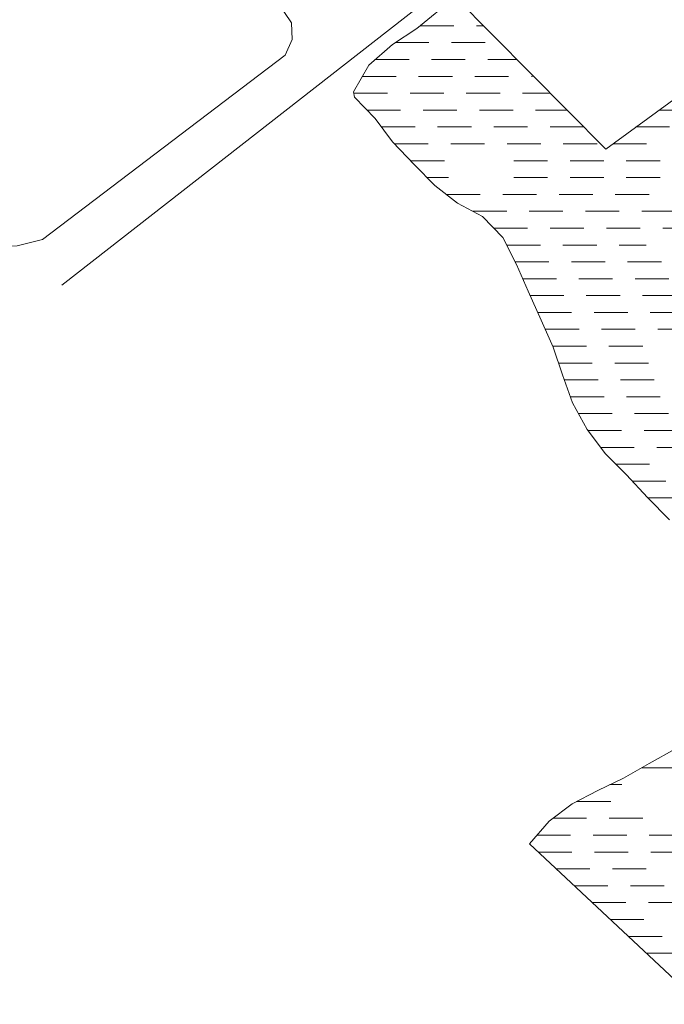
# Model space of a CAD drawing. Units: metres. Extents: x 19495 to 25372, y 4435 to 9228.
# Drawn here: x 24040 to 24154, y 4990 to 5166 of the extents above; entities that cross this region are included whole.
import ezdxf

# ---------------------------------------------------------------- set-up
doc = ezdxf.new("R2010")
doc.units = ezdxf.units.M
doc.header["$LTSCALE"] = 1.27
for name, color, linetype, lineweight in [('ALAG_MANGUES', 133, 'Continuous', 15), ('RIO_PERENE', 14, 'Continuous', 15), ('VIA_N_PAV_M_FIO', 250, 'Continuous', 15)]:
    doc.layers.add(name, color=color, linetype=linetype, lineweight=lineweight)

# ---------------------------------------------------------------- blocks, each defined once
blk = doc.blocks.new('Group-12-1')
at = {"layer": 'ALAG_MANGUES'}
for p, q in [((11152.75, -211.58), (11158.75, -211.58)), ((11162.75, -211.58), (11163.75, -211.58)), ((11163.75, -211.58), (11164.07, -211.58)), ((11148.31, -214.58), (11154.31, -214.58)), ((11158.31, -214.58), (11164.31, -214.58)), ((11144.76, -217.58), (11150.76, -217.58)), ((11154.76, -217.58), (11160.76, -217.58)), ((11164.76, -217.58), (11169.76, -217.58)), ((11169.76, -217.58), (11170, -217.58)), ((11142.47, -220.58), (11148.47, -220.58)), ((11152.47, -220.58), (11158.47, -220.58)), ((11162.47, -220.58), (11168.47, -220.58)), ((11172.47, -220.57), (11172.96, -220.58)), ((11140.94, -223.58), (11146.94, -223.58)), ((11150.94, -223.58), (11156.94, -223.58)), ((11160.94, -223.58), (11166.94, -223.58)), ((11170.94, -223.58), (11174.94, -223.57)), ((11174.94, -223.57), (11175.92, -223.58)), ((11143.27, -226.58), (11149.27, -226.58)), ((11153.27, -226.58), (11159.27, -226.58)), ((11163.27, -226.58), (11169.27, -226.58)), ((11173.27, -226.58), (11178.27, -226.57)), ((11178.27, -226.57), (11178.88, -226.58)), ((11195.19, -226.58), (11201.19, -226.58)), ((11145.84, -229.58), (11151.84, -229.58)), ((11155.84, -229.58), (11161.84, -229.58)), ((11165.84, -229.58), (11171.84, -229.58)), ((11175.84, -229.58), (11181.84, -229.57)), ((11191.09, -229.58), (11197.09, -229.58)), ((11148.18, -232.58), (11154.18, -232.58)), ((11158.18, -232.58), (11164.18, -232.58)), ((11168.18, -232.58), (11174.18, -232.58)), ((11178.18, -232.58), (11184.18, -232.57)), ((11186.99, -232.58), (11192.99, -232.58)), ((11151.06, -235.58), (11157.06, -235.58)), ((11169.39, -235.58), (11175.39, -235.58)), ((11179.39, -235.58), (11185.39, -235.58)), ((11189.39, -235.58), (11195.39, -235.58)), ((11153.99, -238.58), (11156.99, -238.58)), ((11156.99, -238.58), (11157.78, -238.58)), ((11169.39, -238.58), (11175.39, -238.58)), ((11179.39, -238.58), (11185.39, -238.58)), ((11189.39, -238.58), (11195.39, -238.58)), ((11157.43, -241.58), (11163.43, -241.58)), ((11167.43, -241.58), (11173.43, -241.58)), ((11177.43, -241.58), (11183.43, -241.58)), ((11187.43, -241.58), (11193.43, -241.58)), ((11162.13, -244.58), (11168.13, -244.58)), ((11172.13, -244.58), (11178.13, -244.58)), ((11182.13, -244.58), (11188.13, -244.58)), ((11192.13, -244.58), (11198.13, -244.58)), ((11165.85, -247.58), (11171.85, -247.58)), ((11175.85, -247.58), (11181.85, -247.58)), ((11185.85, -247.58), (11191.85, -247.58)), ((11195.85, -247.58), (11201.85, -247.58)), ((11168.12, -250.58), (11174.12, -250.58)), ((11178.12, -250.58), (11184.12, -250.58)), ((11188.12, -250.58), (11192.12, -250.58)), ((11192.12, -250.58), (11192.91, -250.58)), ((11169.62, -253.58), (11175.62, -253.58)), ((11179.62, -253.58), (11185.62, -253.58)), ((11189.62, -253.58), (11195.62, -253.58)), ((11170.95, -256.58), (11176.95, -256.58)), ((11180.95, -256.58), (11186.95, -256.58)), ((11190.95, -256.58), (11196.95, -256.58)), ((11172.27, -259.58), (11178.27, -259.58)), ((11182.27, -259.58), (11188.27, -259.58)), ((11192.27, -259.58), (11198.27, -259.58)), ((11173.65, -262.58), (11179.65, -262.58)), ((11183.65, -262.58), (11189.65, -262.58)), ((11193.65, -262.58), (11199.65, -262.58)), ((11174.99, -265.58), (11180.99, -265.58)), ((11184.99, -265.58), (11190.99, -265.58)), ((11194.99, -265.58), (11200.99, -265.58)), ((11176.31, -268.58), (11182.31, -268.58)), ((11186.31, -268.58), (11192.31, -268.58)), ((11177.34, -271.58), (11183.34, -271.58)), ((11187.34, -271.58), (11193.34, -271.58)), ((11178.36, -274.58), (11184.36, -274.58)), ((11188.36, -274.58), (11194.36, -274.58)), ((11179.43, -277.58), (11185.43, -277.58)), ((11189.43, -277.58), (11195.43, -277.58)), ((11180.86, -280.58), (11186.86, -280.58)), ((11190.86, -280.58), (11196.86, -280.58)), ((11182.54, -283.58), (11188.54, -283.58)), ((11192.54, -283.58), (11198.54, -283.58)), ((11184.81, -286.58), (11190.81, -286.58)), ((11194.81, -286.58), (11200.81, -286.58)), ((11187.52, -289.58), (11193.52, -289.58)), ((11190.44, -292.58), (11196.44, -292.58)), ((11193.25, -295.58), (11199.25, -295.58)), ((11192.13, -343.58), (11198.13, -343.58)), ((11186.47, -346.58), (11188.47, -346.58)), ((11188.47, -346.58), (11188.57, -346.58)), ((11180.61, -349.58), (11186.61, -349.58)), ((11176.34, -352.58), (11182.34, -352.58)), ((11186.34, -352.58), (11192.34, -352.58)), ((11173.47, -355.58), (11179.47, -355.58)), ((11183.47, -355.58), (11189.47, -355.58)), ((11193.47, -355.58), (11199.47, -355.58)), ((11173.72, -358.58), (11179.72, -358.58)), ((11183.72, -358.58), (11189.72, -358.58)), ((11193.72, -358.58), (11199.72, -358.58)), ((11176.93, -361.58), (11182.93, -361.58)), ((11186.93, -361.58), (11192.93, -361.58)), ((11180.13, -364.58), (11186.13, -364.58)), ((11190.13, -364.58), (11196.13, -364.58)), ((11183.33, -367.58), (11189.33, -367.58)), ((11193.33, -367.58), (11199.33, -367.58)), ((11186.53, -370.58), (11192.53, -370.58)), ((11189.74, -373.58), (11195.74, -373.58)), ((11192.94, -376.58), (11198.94, -376.58))]:
    blk.add_line(p, q, dxfattribs=at)

msp = doc.modelspace()

# ---------------------------------------------------------------- linework, layer by layer
at = {"layer": 'ALAG_MANGUES', "linetype": 'Continuous', "flags": 128}
for points in [[(24155.14, 5076.58), (24151.23, 5080.56), (24147.46, 5084.59), (24143.74, 5088.32), (24140.47, 5092.65), (24137.86, 5097.42), (24136.1, 5102.39), (24134.44, 5107.31), (24132.33, 5112.13), (24129.97, 5117.25), (24127.91, 5122.02), (24125.5, 5126.84), (24121.88, 5130.57), (24117.45, 5132.95), (24113.42, 5136.09), (24109.8, 5139.77), (24105.88, 5143.85), (24102.77, 5147.98), (24099.1, 5151.81), (24098.96, 5152.76), (24101.69, 5157.49), (24105.87, 5161.16), (24110.2, 5163.98), (24117.04, 5169.64), (24143.78, 5142.55), (24187.94, 5174.87)], [(24160.7, 4990.39), (24130.2, 5018.96), (24133.71, 5022.97), (24137.84, 5026.04), (24142.36, 5028.45), (24146.92, 5030.62), (24151.5, 5033.23), (24156.17, 5035.85)]]:
    msp.add_lwpolyline(points, dxfattribs=at)
at = {"layer": 'RIO_PERENE', "linetype": 'Continuous', "flags": 128}
msp.add_lwpolyline([(24047.08, 5118.35), (24184.65, 5225.78), (24231.95, 5261.16)], dxfattribs=at)
at = {"layer": 'VIA_N_PAV_M_FIO', "linetype": 'Continuous', "flags": 128}
msp.add_lwpolyline([(24059, 5207.8), (24087.9, 5165), (24088.03, 5162.05), (24086.81, 5159.26), (24043.69, 5126.48), (24039.13, 5125.31), (24035.23, 5125.24), (24033.39, 5126.36), (23983.73, 5199.03), (23982.5, 5202.6), (23983.33, 5206.34), (24029.5, 5238.65)], dxfattribs=at)

# ---------------------------------------------------------------- block references
at = {"layer": 'ALAG_MANGUES'}
msp.add_blockref('Group-12-1', (12958.05, 5376.06), dxfattribs=at)

doc.saveas('drawing.dxf')
